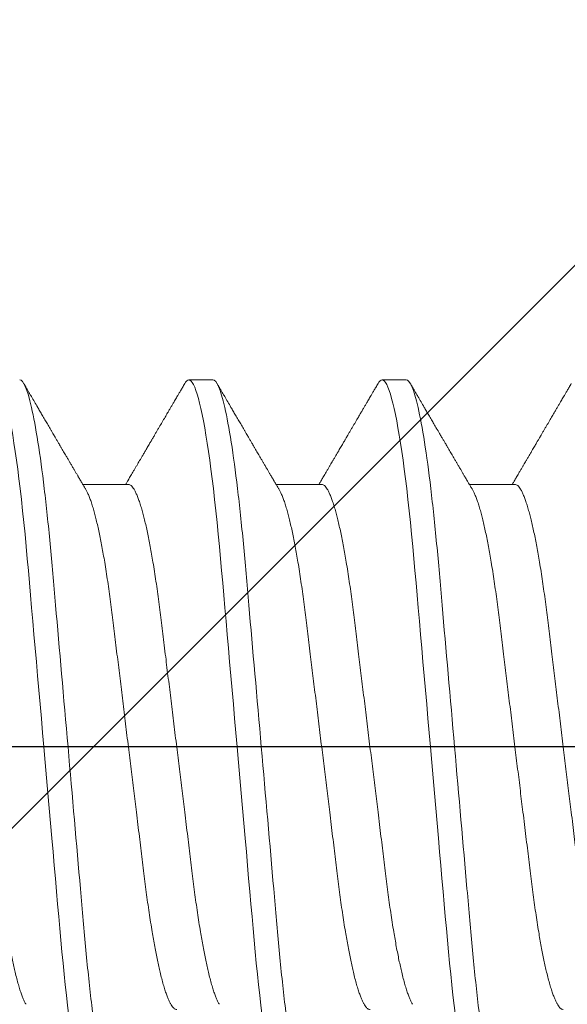
# Model space of a CAD drawing. Units: inches. Extents: x -1105 to 2555, y -331 to 844.
# Drawn here: x 2195 to 2195, y 612 to 612 of the extents above; entities that cross this region are included whole.
import ezdxf

# ---------------------------------------------------------------- set-up
doc = ezdxf.new("R2010")
doc.units = ezdxf.units.IN
doc.header["$LTSCALE"] = 0.5
doc.header["$MEASUREMENT"] = 0
for name, pattern in [('CENTER', [2, 1.25, -0.25, 0.25, -0.25]), ('CENTER2', [1.125, 0.75, -0.125, 0.125, -0.125]), ('SLD-Solid', [0])]:
    doc.linetypes.add(name, pattern=pattern)
for name, color, linetype in [('CRL_ALUMINUM', 4, 'Continuous'), ('CRL_DIMS_CNTR', 2, 'CENTER2'), ('CRL_EXTRUSION', 6, 'Continuous')]:
    doc.layers.add(name, color=color, linetype=linetype)

# ---------------------------------------------------------------- blocks, each defined once
blk = doc.blocks.new('*U42')
at = {"color": 7, "linetype": 'SLD-Solid', "lineweight": 15}
for p, q in [((0.30037, 0.095), (0.29412, 0.095)), ((0.35037, 0.095), (0.34412, 0.095)), ((0.2785, 0.06794), (0.26672, 0.06794)), ((0.3285, 0.06794), (0.31672, 0.06794)), ((0.3785, 0.06794), (0.36672, 0.06794))]:
    blk.add_line(p, q, dxfattribs=at)
at = {"color": 7, "linetype": 'SLD-Solid', "lineweight": 15, "flags": 128}
for points in [[(0.24308, 0.09406), (0.2433, 0.09442), (0.24359, 0.09475), (0.24386, 0.09494), (0.24412, 0.095), (0.24441, 0.09493), (0.24471, 0.0947), (0.24501, 0.09432), (0.24533, 0.09379), (0.24565, 0.09309), (0.24597, 0.09224), (0.24629, 0.09128), (0.2466, 0.09019), (0.24693, 0.08894), (0.24725, 0.08756), (0.24758, 0.08604), (0.24791, 0.08437), (0.24824, 0.08258), (0.24857, 0.08066), (0.2489, 0.07861), (0.24922, 0.07644), (0.24954, 0.07419), (0.24986, 0.07185), (0.25018, 0.0694), (0.25049, 0.06687), (0.25081, 0.06403), (0.25114, 0.06111), (0.25145, 0.05811), (0.25176, 0.05504), (0.25206, 0.0519), (0.25235, 0.04871), (0.25262, 0.04566), (0.2529, 0.04252), (0.25318, 0.03929), (0.25347, 0.03597), (0.25377, 0.03258), (0.25407, 0.02912), (0.25438, 0.02559), (0.25469, 0.02201), (0.25501, 0.01837), (0.25534, 0.0147), (0.25566, 0.01105), (0.25598, 0.00738), (0.2563, 0.00369), (0.25662, 0), (0.25697, -0.00399), (0.25732, -0.00797), (0.25767, -0.01193), (0.25802, -0.01585), (0.25836, -0.01974), (0.25869, -0.02357), (0.25901, -0.02713), (0.25931, -0.03063), (0.25961, -0.03407), (0.25991, -0.03742), (0.2602, -0.0407), (0.26048, -0.0439), (0.26075, -0.047), (0.26102, -0.05003), (0.26129, -0.05301), (0.26158, -0.05595), (0.26187, -0.05878), (0.26216, -0.06155), (0.26246, -0.06425), (0.26276, -0.06687), (0.2631, -0.0696), (0.26344, -0.07223), (0.26378, -0.07474), (0.26413, -0.07713), (0.26448, -0.07939), (0.26483, -0.08151), (0.26516, -0.08338), (0.26549, -0.08511), (0.26581, -0.08672), (0.26614, -0.08818), (0.26646, -0.0895), (0.26678, -0.09068), (0.2671, -0.09172), (0.26741, -0.09261), (0.26772, -0.09336), (0.26802, -0.09396), (0.2683, -0.09442), (0.26859, -0.09475), (0.26886, -0.09494), (0.26912, -0.095), (0.26912, -0.095)], [(0.29308, 0.09406), (0.2933, 0.09442), (0.29359, 0.09475), (0.29386, 0.09494), (0.29412, 0.095), (0.29441, 0.09493), (0.29471, 0.0947), (0.29501, 0.09432), (0.29533, 0.09379), (0.29565, 0.09309), (0.29597, 0.09224), (0.29629, 0.09128), (0.2966, 0.09019), (0.29693, 0.08894), (0.29725, 0.08756), (0.29758, 0.08604), (0.29791, 0.08437), (0.29824, 0.08258), (0.29857, 0.08066), (0.2989, 0.07861), (0.29922, 0.07644), (0.29954, 0.07419), (0.29986, 0.07185), (0.30018, 0.0694), (0.30049, 0.06687), (0.30081, 0.06403), (0.30114, 0.06111), (0.30145, 0.05811), (0.30176, 0.05504), (0.30206, 0.0519), (0.30235, 0.04871), (0.30262, 0.04566), (0.3029, 0.04252), (0.30318, 0.03929), (0.30347, 0.03597), (0.30377, 0.03258), (0.30407, 0.02912), (0.30438, 0.02559), (0.30469, 0.02201), (0.30501, 0.01837), (0.30534, 0.0147), (0.30566, 0.01105), (0.30598, 0.00738), (0.3063, 0.00369), (0.30662, 0), (0.30697, -0.00399), (0.30732, -0.00797), (0.30767, -0.01193), (0.30802, -0.01585), (0.30836, -0.01974), (0.30869, -0.02357), (0.30901, -0.02713), (0.30931, -0.03063), (0.30961, -0.03407), (0.30991, -0.03742), (0.3102, -0.0407), (0.31048, -0.0439), (0.31075, -0.047), (0.31102, -0.05003), (0.31129, -0.05301), (0.31158, -0.05595), (0.31187, -0.05878), (0.31216, -0.06155), (0.31246, -0.06425), (0.31276, -0.06687), (0.3131, -0.0696), (0.31344, -0.07223), (0.31378, -0.07474), (0.31413, -0.07713), (0.31448, -0.07939), (0.31483, -0.08151), (0.31516, -0.08338), (0.31549, -0.08511), (0.31581, -0.08672), (0.31614, -0.08818), (0.31646, -0.0895), (0.31678, -0.09068), (0.3171, -0.09172), (0.31741, -0.09261), (0.31772, -0.09336), (0.31802, -0.09396), (0.3183, -0.09442), (0.31859, -0.09475), (0.31886, -0.09494), (0.31912, -0.095), (0.31912, -0.095)], [(0.34308, 0.09406), (0.3433, 0.09442), (0.34359, 0.09475), (0.34386, 0.09494), (0.34412, 0.095), (0.34441, 0.09493), (0.34471, 0.0947), (0.34501, 0.09432), (0.34533, 0.09379), (0.34565, 0.09309), (0.34597, 0.09224), (0.34629, 0.09128), (0.3466, 0.09019), (0.34693, 0.08894), (0.34725, 0.08756), (0.34758, 0.08604), (0.34791, 0.08437), (0.34824, 0.08258), (0.34857, 0.08066), (0.3489, 0.07861), (0.34922, 0.07644), (0.34954, 0.07419), (0.34986, 0.07185), (0.35018, 0.0694), (0.35049, 0.06687), (0.35081, 0.06403), (0.35114, 0.06111), (0.35145, 0.05811), (0.35176, 0.05504), (0.35206, 0.0519), (0.35235, 0.04871), (0.35262, 0.04566), (0.3529, 0.04252), (0.35318, 0.03929), (0.35347, 0.03597), (0.35377, 0.03258), (0.35407, 0.02912), (0.35438, 0.02559), (0.35469, 0.02201), (0.35501, 0.01837), (0.35534, 0.0147), (0.35566, 0.01105), (0.35598, 0.00738), (0.3563, 0.00369), (0.35662, 0), (0.35697, -0.00399), (0.35732, -0.00797), (0.35767, -0.01193), (0.35802, -0.01585), (0.35836, -0.01974), (0.35869, -0.02357), (0.35901, -0.02713), (0.35931, -0.03063), (0.35961, -0.03407), (0.35991, -0.03742), (0.3602, -0.0407), (0.36048, -0.0439), (0.36075, -0.047), (0.36102, -0.05003), (0.36129, -0.05301), (0.36158, -0.05595), (0.36187, -0.05878), (0.36216, -0.06155), (0.36246, -0.06425), (0.36276, -0.06687), (0.3631, -0.0696), (0.36344, -0.07223), (0.36378, -0.07474), (0.36413, -0.07713), (0.36448, -0.07939), (0.36483, -0.08151), (0.36516, -0.08338), (0.36549, -0.08511), (0.36581, -0.08672), (0.36614, -0.08818), (0.36646, -0.0895), (0.36678, -0.09068), (0.3671, -0.09172), (0.36741, -0.09261), (0.36772, -0.09336), (0.36802, -0.09396), (0.3683, -0.09442), (0.36859, -0.09475), (0.36886, -0.09494), (0.36912, -0.095), (0.36912, -0.095)]]:
    blk.add_lwpolyline(points, dxfattribs=at)
at = {"color": 7, "linetype": 'SLD-Solid', "lineweight": 15}
for points, knots in [([(0.25038, 0.095), (0.25128, 0.095), (0.25233, 0.09269), (0.25453, 0.08306), (0.25568, 0.07575), (0.25726, 0.06243), (0.25777, 0.05761), (0.25872, 0.04756), (0.25916, 0.04234), (0.26065, 0.02542), (0.26176, 0.01273), (0.26399, -0.01273), (0.2651, -0.02542), (0.26659, -0.04234), (0.26703, -0.04756), (0.26798, -0.05761), (0.26849, -0.06243), (0.27007, -0.07575), (0.27122, -0.08306), (0.27342, -0.09269), (0.27447, -0.095), (0.27538, -0.095)], [0, 0, 0, 0, 0.125, 0.125, 0.25, 0.25, 0.3125, 0.3125, 0.375, 0.375, 0.5, 0.5, 0.625, 0.625, 0.6875, 0.6875, 0.75, 0.75, 0.875, 0.875, 1, 1, 1, 1]), ([(0.30037, 0.095), (0.30128, 0.095), (0.30233, 0.09269), (0.30453, 0.08306), (0.30568, 0.07575), (0.30726, 0.06243), (0.30777, 0.05761), (0.30872, 0.04756), (0.30916, 0.04234), (0.31065, 0.02542), (0.31176, 0.01273), (0.31399, -0.01273), (0.3151, -0.02542), (0.31659, -0.04234), (0.31703, -0.04756), (0.31798, -0.05761), (0.31849, -0.06243), (0.32007, -0.07575), (0.32122, -0.08306), (0.32342, -0.09269), (0.32447, -0.095), (0.32538, -0.095)], [0, 0, 0, 0, 0.125, 0.125, 0.25, 0.25, 0.3125, 0.3125, 0.375, 0.375, 0.5, 0.5, 0.625, 0.625, 0.6875, 0.6875, 0.75, 0.75, 0.875, 0.875, 1, 1, 1, 1]), ([(0.35037, 0.095), (0.35128, 0.095), (0.35233, 0.09269), (0.35453, 0.08306), (0.35568, 0.07575), (0.35726, 0.06243), (0.35777, 0.05761), (0.35872, 0.04756), (0.35916, 0.04234), (0.36065, 0.02542), (0.36176, 0.01273), (0.36399, -0.01273), (0.3651, -0.02542), (0.36659, -0.04234), (0.36703, -0.04756), (0.36798, -0.05761), (0.36849, -0.06243), (0.37007, -0.07575), (0.37122, -0.08306), (0.37342, -0.09269), (0.37447, -0.095), (0.37538, -0.095)], [0, 0, 0, 0, 0.125, 0.125, 0.25, 0.25, 0.3125, 0.3125, 0.375, 0.375, 0.5, 0.5, 0.625, 0.625, 0.6875, 0.6875, 0.75, 0.75, 0.875, 0.875, 1, 1, 1, 1]), ([(0.26751, 0.0666), (0.26738, 0.06682), (0.26714, 0.06722), (0.26681, 0.06778), (0.26654, 0.06824), (0.26633, 0.0686), (0.26617, 0.06887), (0.26605, 0.06908), (0.26594, 0.06926), (0.26582, 0.06947), (0.26569, 0.06969), (0.26554, 0.06994), (0.26532, 0.07031), (0.26502, 0.07082), (0.26466, 0.07145), (0.26426, 0.07212), (0.26386, 0.0728), (0.26346, 0.07348), (0.26307, 0.07414), (0.26272, 0.07474), (0.26239, 0.07531), (0.26208, 0.07584), (0.26174, 0.07641), (0.26139, 0.07701), (0.26105, 0.0776), (0.26073, 0.07815), (0.26046, 0.0786), (0.26025, 0.07897), (0.26008, 0.07926), (0.25992, 0.07953), (0.25974, 0.07983), (0.25952, 0.0802), (0.25926, 0.08065), (0.25895, 0.08118), (0.2586, 0.08178), (0.25813, 0.08259), (0.25756, 0.08356), (0.25688, 0.08472), (0.25623, 0.08583), (0.25561, 0.0869), (0.25494, 0.08804), (0.25421, 0.08929), (0.25358, 0.09038), (0.2531, 0.09119), (0.25276, 0.09177), (0.25237, 0.09245), (0.25191, 0.09323), (0.25159, 0.09378), (0.25142, 0.09407)], [0, 0, 0, 0, 0.023866, 0.044184, 0.060953, 0.07403, 0.08364, 0.090206, 0.096875, 0.104286, 0.112439, 0.121334, 0.130971, 0.153572, 0.177167, 0.199317, 0.226716, 0.251516, 0.274214, 0.298894, 0.316951, 0.336293, 0.356919, 0.378831, 0.401634, 0.421954, 0.438132, 0.451416, 0.461804, 0.470131, 0.480931, 0.494386, 0.510799, 0.53017, 0.552496, 0.575697, 0.618794, 0.658605, 0.701713, 0.740158, 0.775242, 0.826576, 0.876514, 0.894097, 0.915236, 0.939933, 0.968187, 1, 1, 1, 1]), ([(0.29308, 0.09407), (0.29288, 0.09374), (0.29252, 0.09311), (0.29201, 0.09224), (0.29158, 0.0915), (0.29122, 0.09088), (0.2909, 0.09034), (0.29061, 0.08984), (0.29028, 0.08927), (0.28991, 0.08864), (0.28949, 0.08793), (0.28907, 0.0872), (0.28856, 0.08633), (0.28796, 0.0853), (0.28723, 0.08405), (0.28659, 0.08295), (0.28605, 0.08203), (0.28566, 0.08137), (0.2853, 0.08076), (0.285, 0.08025), (0.28477, 0.07984), (0.28459, 0.07954), (0.28444, 0.07928), (0.28427, 0.079), (0.28407, 0.07866), (0.28383, 0.07824), (0.28354, 0.07776), (0.28323, 0.07722), (0.28285, 0.07657), (0.28243, 0.07586), (0.282, 0.07511), (0.2816, 0.07444), (0.28124, 0.07382), (0.28089, 0.07323), (0.28054, 0.07262), (0.28015, 0.07196), (0.27973, 0.07125), (0.27933, 0.07058), (0.27898, 0.06998), (0.2787, 0.0695), (0.2785, 0.06915), (0.27833, 0.06887), (0.27817, 0.0686), (0.27798, 0.06828), (0.27785, 0.06805), (0.27778, 0.06794)], [0, 0, 0, 0, 0.038354, 0.071699, 0.100038, 0.123372, 0.142638, 0.161682, 0.180924, 0.2077, 0.234848, 0.262366, 0.291172, 0.333846, 0.38142, 0.43389, 0.460323, 0.48701, 0.510336, 0.529883, 0.545652, 0.556656, 0.565092, 0.575359, 0.588455, 0.60438, 0.623132, 0.644583, 0.66601, 0.697424, 0.726081, 0.751984, 0.775158, 0.796424, 0.819739, 0.8451, 0.872506, 0.901365, 0.922822, 0.94108, 0.956141, 0.963085, 0.973244, 0.987138, 1, 1, 1, 1]), ([(0.31751, 0.0666), (0.31738, 0.06682), (0.31714, 0.06722), (0.31681, 0.06778), (0.31654, 0.06824), (0.31633, 0.0686), (0.31617, 0.06887), (0.31605, 0.06908), (0.31594, 0.06926), (0.31582, 0.06947), (0.31569, 0.06969), (0.31554, 0.06994), (0.31532, 0.07031), (0.31502, 0.07082), (0.31466, 0.07145), (0.31426, 0.07212), (0.31386, 0.0728), (0.31346, 0.07348), (0.31307, 0.07414), (0.31272, 0.07474), (0.31239, 0.07531), (0.31208, 0.07584), (0.31174, 0.07641), (0.31139, 0.07701), (0.31105, 0.0776), (0.31073, 0.07815), (0.31046, 0.0786), (0.31025, 0.07897), (0.31008, 0.07926), (0.30992, 0.07953), (0.30974, 0.07983), (0.30952, 0.0802), (0.30926, 0.08065), (0.30895, 0.08118), (0.3086, 0.08178), (0.30813, 0.08259), (0.30756, 0.08356), (0.30688, 0.08472), (0.30623, 0.08583), (0.30561, 0.0869), (0.30494, 0.08804), (0.30421, 0.08929), (0.30358, 0.09038), (0.3031, 0.09119), (0.30276, 0.09177), (0.30237, 0.09245), (0.30191, 0.09323), (0.30159, 0.09378), (0.30142, 0.09407)], [0, 0, 0, 0, 0.023866, 0.044184, 0.060953, 0.07403, 0.08364, 0.090206, 0.096875, 0.104286, 0.112439, 0.121334, 0.130971, 0.153572, 0.177167, 0.199317, 0.226716, 0.251516, 0.274214, 0.298894, 0.316951, 0.336293, 0.356919, 0.378831, 0.401634, 0.421954, 0.438132, 0.451416, 0.461804, 0.470131, 0.480931, 0.494386, 0.510799, 0.53017, 0.552496, 0.575697, 0.618794, 0.658605, 0.701713, 0.740158, 0.775242, 0.826576, 0.876514, 0.894097, 0.915236, 0.939933, 0.968187, 1, 1, 1, 1]), ([(0.34308, 0.09407), (0.34288, 0.09374), (0.34252, 0.09311), (0.34201, 0.09224), (0.34158, 0.0915), (0.34122, 0.09088), (0.3409, 0.09034), (0.34061, 0.08984), (0.34028, 0.08927), (0.33991, 0.08864), (0.33949, 0.08793), (0.33907, 0.0872), (0.33856, 0.08633), (0.33796, 0.0853), (0.33723, 0.08405), (0.33659, 0.08295), (0.33605, 0.08203), (0.33566, 0.08137), (0.3353, 0.08076), (0.335, 0.08025), (0.33477, 0.07984), (0.33459, 0.07954), (0.33444, 0.07928), (0.33427, 0.079), (0.33407, 0.07866), (0.33383, 0.07824), (0.33354, 0.07776), (0.33323, 0.07722), (0.33285, 0.07657), (0.33243, 0.07586), (0.332, 0.07511), (0.3316, 0.07444), (0.33124, 0.07382), (0.33089, 0.07323), (0.33054, 0.07262), (0.33015, 0.07196), (0.32973, 0.07125), (0.32933, 0.07058), (0.32898, 0.06998), (0.3287, 0.0695), (0.3285, 0.06915), (0.32833, 0.06887), (0.32817, 0.0686), (0.32798, 0.06828), (0.32785, 0.06805), (0.32778, 0.06794)], [0, 0, 0, 0, 0.038354, 0.071699, 0.100038, 0.123372, 0.142638, 0.161682, 0.180924, 0.2077, 0.234848, 0.262366, 0.291172, 0.333846, 0.38142, 0.43389, 0.460323, 0.48701, 0.510336, 0.529883, 0.545652, 0.556656, 0.565092, 0.575359, 0.588455, 0.60438, 0.623132, 0.644583, 0.66601, 0.697424, 0.726081, 0.751984, 0.775158, 0.796424, 0.819739, 0.8451, 0.872506, 0.901365, 0.922822, 0.94108, 0.956141, 0.963085, 0.973244, 0.987138, 1, 1, 1, 1]), ([(0.36751, 0.0666), (0.36738, 0.06682), (0.36714, 0.06722), (0.36681, 0.06778), (0.36654, 0.06824), (0.36633, 0.0686), (0.36617, 0.06887), (0.36605, 0.06908), (0.36594, 0.06926), (0.36582, 0.06947), (0.36569, 0.06969), (0.36554, 0.06994), (0.36532, 0.07031), (0.36502, 0.07082), (0.36466, 0.07145), (0.36426, 0.07212), (0.36386, 0.0728), (0.36346, 0.07348), (0.36307, 0.07414), (0.36272, 0.07474), (0.36239, 0.07531), (0.36208, 0.07584), (0.36174, 0.07641), (0.36139, 0.07701), (0.36105, 0.0776), (0.36073, 0.07815), (0.36046, 0.0786), (0.36025, 0.07897), (0.36008, 0.07926), (0.35992, 0.07953), (0.35974, 0.07983), (0.35952, 0.0802), (0.35926, 0.08065), (0.35895, 0.08118), (0.3586, 0.08178), (0.35813, 0.08259), (0.35756, 0.08356), (0.35688, 0.08472), (0.35623, 0.08583), (0.35561, 0.0869), (0.35494, 0.08804), (0.35421, 0.08929), (0.35358, 0.09038), (0.3531, 0.09119), (0.35276, 0.09177), (0.35237, 0.09245), (0.35191, 0.09323), (0.35159, 0.09378), (0.35142, 0.09407)], [0, 0, 0, 0, 0.023866, 0.044184, 0.060953, 0.07403, 0.08364, 0.090206, 0.096875, 0.104286, 0.112439, 0.121334, 0.130971, 0.153572, 0.177167, 0.199317, 0.226716, 0.251516, 0.274214, 0.298894, 0.316951, 0.336293, 0.356919, 0.378831, 0.401634, 0.421954, 0.438132, 0.451416, 0.461804, 0.470131, 0.480931, 0.494386, 0.510799, 0.53017, 0.552496, 0.575697, 0.618794, 0.658605, 0.701713, 0.740158, 0.775242, 0.826576, 0.876514, 0.894097, 0.915236, 0.939933, 0.968187, 1, 1, 1, 1]), ([(0.39308, 0.09407), (0.39288, 0.09374), (0.39252, 0.09311), (0.39201, 0.09224), (0.39158, 0.0915), (0.39122, 0.09088), (0.3909, 0.09034), (0.39061, 0.08984), (0.39028, 0.08927), (0.38991, 0.08864), (0.38949, 0.08793), (0.38907, 0.0872), (0.38856, 0.08633), (0.38796, 0.0853), (0.38723, 0.08405), (0.38659, 0.08295), (0.38605, 0.08203), (0.38566, 0.08137), (0.3853, 0.08076), (0.385, 0.08025), (0.38477, 0.07984), (0.38459, 0.07954), (0.38444, 0.07928), (0.38427, 0.079), (0.38407, 0.07866), (0.38383, 0.07824), (0.38354, 0.07776), (0.38323, 0.07722), (0.38285, 0.07657), (0.38243, 0.07586), (0.382, 0.07511), (0.3816, 0.07444), (0.38124, 0.07382), (0.38089, 0.07323), (0.38054, 0.07262), (0.38015, 0.07196), (0.37973, 0.07125), (0.37933, 0.07058), (0.37898, 0.06998), (0.3787, 0.0695), (0.3785, 0.06915), (0.37833, 0.06887), (0.37817, 0.0686), (0.37798, 0.06828), (0.37785, 0.06805), (0.37778, 0.06794)], [0, 0, 0, 0, 0.038354, 0.071699, 0.100038, 0.123372, 0.142638, 0.161682, 0.180924, 0.2077, 0.234848, 0.262366, 0.291172, 0.333846, 0.38142, 0.43389, 0.460323, 0.48701, 0.510336, 0.529883, 0.545652, 0.556656, 0.565092, 0.575359, 0.588455, 0.60438, 0.623132, 0.644583, 0.66601, 0.697424, 0.726081, 0.751984, 0.775158, 0.796424, 0.819739, 0.8451, 0.872506, 0.901365, 0.922822, 0.94108, 0.956141, 0.963085, 0.973244, 0.987138, 1, 1, 1, 1]), ([(0.2285, 0.06794), (0.22861, 0.06792), (0.22885, 0.06789), (0.22921, 0.06765), (0.22958, 0.06726), (0.22996, 0.06671), (0.23035, 0.06599), (0.23074, 0.06512), (0.23114, 0.06409), (0.23154, 0.0629), (0.23194, 0.0616), (0.23232, 0.06021), (0.23269, 0.05876), (0.23306, 0.0572), (0.23342, 0.05552), (0.23379, 0.05374), (0.23415, 0.05186), (0.23451, 0.04989), (0.23488, 0.04774), (0.23525, 0.0454), (0.23564, 0.04288), (0.23601, 0.04027), (0.23638, 0.03759), (0.23672, 0.03487), (0.23706, 0.0321), (0.23741, 0.02926), (0.23777, 0.02632), (0.23813, 0.02341), (0.23848, 0.02053), (0.23883, 0.01771), (0.23918, 0.01484), (0.23954, 0.01192), (0.2399, 0.00897), (0.24026, 0.006), (0.24063, 0.003), (0.24099, 0.00005), (0.24135, -0.00285), (0.2417, -0.0057), (0.24205, -0.00853), (0.24239, -0.01134), (0.24273, -0.01412), (0.24309, -0.01702), (0.24346, -0.02003), (0.24384, -0.02314), (0.24421, -0.02617), (0.24457, -0.02913), (0.24493, -0.03201), (0.24527, -0.03483), (0.24562, -0.03757), (0.24598, -0.04025), (0.24636, -0.04286), (0.24675, -0.0454), (0.24712, -0.04771), (0.24747, -0.04979), (0.24781, -0.05167), (0.24816, -0.05347), (0.2485, -0.05517), (0.24885, -0.05679), (0.24922, -0.0584), (0.24961, -0.05997), (0.25003, -0.06148), (0.25043, -0.06283), (0.25082, -0.06399), (0.2512, -0.06496), (0.25155, -0.06576), (0.25181, -0.0663), (0.25196, -0.06653), (0.25199, -0.06659)], [0, 0, 0, 0, 0.016065, 0.03232, 0.048752, 0.065341, 0.082071, 0.09862, 0.115267, 0.131992, 0.148774, 0.16379, 0.17882, 0.193849, 0.208862, 0.223844, 0.23878, 0.253656, 0.268457, 0.285227, 0.301863, 0.318346, 0.334659, 0.350785, 0.36652, 0.382423, 0.398501, 0.414738, 0.429356, 0.444075, 0.458881, 0.473761, 0.4887, 0.503685, 0.518699, 0.533729, 0.548012, 0.562282, 0.576526, 0.590731, 0.604886, 0.618977, 0.635486, 0.651872, 0.668117, 0.684204, 0.700439, 0.716497, 0.732656, 0.749004, 0.765522, 0.782193, 0.799, 0.813064, 0.827196, 0.841384, 0.855615, 0.869877, 0.884156, 0.900991, 0.917811, 0.934595, 0.951323, 0.966195, 0.980991, 0.995698, 1, 1, 1, 1]), ([(0.26751, 0.06659), (0.26762, 0.06639), (0.26786, 0.06596), (0.26824, 0.06511), (0.26864, 0.06409), (0.26904, 0.0629), (0.26944, 0.0616), (0.26982, 0.06021), (0.27019, 0.05876), (0.27056, 0.0572), (0.27092, 0.05552), (0.27129, 0.05374), (0.27165, 0.05186), (0.27201, 0.04989), (0.27238, 0.04774), (0.27275, 0.0454), (0.27314, 0.04288), (0.27351, 0.04027), (0.27388, 0.03759), (0.27422, 0.03487), (0.27456, 0.0321), (0.27491, 0.02926), (0.27527, 0.02632), (0.27563, 0.02341), (0.27598, 0.02053), (0.27633, 0.01771), (0.27668, 0.01484), (0.27704, 0.01192), (0.2774, 0.00897), (0.27776, 0.006), (0.27813, 0.003), (0.27849, 0.00005), (0.27885, -0.00285), (0.2792, -0.0057), (0.27955, -0.00853), (0.27989, -0.01134), (0.28023, -0.01412), (0.28059, -0.01702), (0.28096, -0.02003), (0.28134, -0.02314), (0.28171, -0.02617), (0.28207, -0.02913), (0.28243, -0.03201), (0.28277, -0.03483), (0.28312, -0.03757), (0.28348, -0.04025), (0.28386, -0.04286), (0.28425, -0.0454), (0.28462, -0.04771), (0.28497, -0.04979), (0.28531, -0.05167), (0.28566, -0.05347), (0.286, -0.05517), (0.28635, -0.05679), (0.28672, -0.0584), (0.28711, -0.05997), (0.28753, -0.06148), (0.28793, -0.06283), (0.28832, -0.06399), (0.2887, -0.06496), (0.28905, -0.06577), (0.28939, -0.06644), (0.28973, -0.067), (0.29006, -0.06742), (0.29038, -0.06772), (0.2907, -0.0679), (0.2909, -0.06793), (0.291, -0.06794)], [0, 0, 0, 0, 0.014617, 0.031166, 0.047812, 0.064537, 0.081319, 0.096334, 0.111364, 0.126393, 0.141406, 0.156388, 0.171324, 0.1862, 0.201002, 0.217772, 0.234407, 0.25089, 0.267203, 0.283329, 0.299063, 0.314967, 0.331044, 0.347281, 0.361899, 0.376618, 0.391424, 0.406304, 0.421244, 0.436228, 0.451242, 0.466272, 0.480555, 0.494825, 0.509069, 0.523274, 0.537429, 0.55152, 0.568029, 0.584415, 0.600659, 0.616746, 0.632981, 0.649039, 0.665198, 0.681545, 0.698064, 0.714735, 0.731542, 0.745606, 0.759738, 0.773925, 0.788156, 0.802418, 0.816697, 0.833532, 0.850352, 0.867136, 0.883864, 0.898736, 0.913532, 0.928239, 0.942844, 0.957334, 0.971698, 0.985923, 1, 1, 1, 1]), ([(0.2785, 0.06794), (0.27861, 0.06792), (0.27885, 0.06789), (0.27921, 0.06765), (0.27958, 0.06726), (0.27996, 0.06671), (0.28035, 0.06599), (0.28074, 0.06512), (0.28114, 0.06409), (0.28154, 0.0629), (0.28194, 0.0616), (0.28232, 0.06021), (0.28269, 0.05876), (0.28306, 0.0572), (0.28342, 0.05552), (0.28379, 0.05374), (0.28415, 0.05186), (0.28451, 0.04989), (0.28488, 0.04774), (0.28525, 0.0454), (0.28564, 0.04288), (0.28601, 0.04027), (0.28638, 0.03759), (0.28672, 0.03487), (0.28706, 0.0321), (0.28741, 0.02926), (0.28777, 0.02632), (0.28813, 0.02341), (0.28848, 0.02053), (0.28883, 0.01771), (0.28918, 0.01484), (0.28954, 0.01192), (0.2899, 0.00897), (0.29026, 0.006), (0.29063, 0.003), (0.29099, 0.00005), (0.29135, -0.00285), (0.2917, -0.0057), (0.29205, -0.00853), (0.29239, -0.01134), (0.29273, -0.01412), (0.29309, -0.01702), (0.29346, -0.02003), (0.29384, -0.02314), (0.29421, -0.02617), (0.29457, -0.02913), (0.29493, -0.03201), (0.29527, -0.03483), (0.29562, -0.03757), (0.29598, -0.04025), (0.29636, -0.04286), (0.29675, -0.0454), (0.29712, -0.04771), (0.29747, -0.04979), (0.29781, -0.05167), (0.29816, -0.05347), (0.2985, -0.05517), (0.29885, -0.05679), (0.29922, -0.0584), (0.29961, -0.05997), (0.30003, -0.06148), (0.30043, -0.06283), (0.30082, -0.06399), (0.3012, -0.06496), (0.30155, -0.06576), (0.30181, -0.0663), (0.30196, -0.06653), (0.30199, -0.06659)], [0, 0, 0, 0, 0.016065, 0.03232, 0.048752, 0.065341, 0.082071, 0.09862, 0.115267, 0.131992, 0.148774, 0.16379, 0.17882, 0.193849, 0.208862, 0.223844, 0.23878, 0.253656, 0.268457, 0.285227, 0.301863, 0.318346, 0.334659, 0.350785, 0.36652, 0.382423, 0.398501, 0.414738, 0.429356, 0.444075, 0.458881, 0.473761, 0.4887, 0.503685, 0.518699, 0.533729, 0.548012, 0.562282, 0.576526, 0.590731, 0.604886, 0.618977, 0.635486, 0.651872, 0.668117, 0.684204, 0.700439, 0.716497, 0.732656, 0.749004, 0.765522, 0.782193, 0.799, 0.813064, 0.827196, 0.841384, 0.855615, 0.869877, 0.884156, 0.900991, 0.917811, 0.934595, 0.951323, 0.966195, 0.980991, 0.995698, 1, 1, 1, 1]), ([(0.31751, 0.06659), (0.31762, 0.06639), (0.31786, 0.06596), (0.31824, 0.06511), (0.31864, 0.06409), (0.31904, 0.0629), (0.31944, 0.0616), (0.31982, 0.06021), (0.32019, 0.05876), (0.32056, 0.0572), (0.32092, 0.05552), (0.32129, 0.05374), (0.32165, 0.05186), (0.32201, 0.04989), (0.32238, 0.04774), (0.32275, 0.0454), (0.32314, 0.04288), (0.32351, 0.04027), (0.32388, 0.03759), (0.32422, 0.03487), (0.32456, 0.0321), (0.32491, 0.02926), (0.32527, 0.02632), (0.32563, 0.02341), (0.32598, 0.02053), (0.32633, 0.01771), (0.32668, 0.01484), (0.32704, 0.01192), (0.3274, 0.00897), (0.32776, 0.006), (0.32813, 0.003), (0.32849, 0.00005), (0.32885, -0.00285), (0.3292, -0.0057), (0.32955, -0.00853), (0.32989, -0.01134), (0.33023, -0.01412), (0.33059, -0.01702), (0.33096, -0.02003), (0.33134, -0.02314), (0.33171, -0.02617), (0.33207, -0.02913), (0.33243, -0.03201), (0.33277, -0.03483), (0.33312, -0.03757), (0.33348, -0.04025), (0.33386, -0.04286), (0.33425, -0.0454), (0.33462, -0.04771), (0.33497, -0.04979), (0.33531, -0.05167), (0.33566, -0.05347), (0.336, -0.05517), (0.33635, -0.05679), (0.33672, -0.0584), (0.33711, -0.05997), (0.33753, -0.06148), (0.33793, -0.06283), (0.33832, -0.06399), (0.3387, -0.06496), (0.33905, -0.06577), (0.33939, -0.06644), (0.33973, -0.067), (0.34006, -0.06742), (0.34038, -0.06772), (0.3407, -0.0679), (0.3409, -0.06793), (0.341, -0.06794)], [0, 0, 0, 0, 0.014617, 0.031166, 0.047812, 0.064537, 0.081319, 0.096334, 0.111364, 0.126393, 0.141406, 0.156388, 0.171324, 0.1862, 0.201002, 0.217772, 0.234407, 0.25089, 0.267203, 0.283329, 0.299063, 0.314967, 0.331044, 0.347281, 0.361899, 0.376618, 0.391424, 0.406304, 0.421244, 0.436228, 0.451242, 0.466272, 0.480555, 0.494825, 0.509069, 0.523274, 0.537429, 0.55152, 0.568029, 0.584415, 0.600659, 0.616746, 0.632981, 0.649039, 0.665198, 0.681545, 0.698064, 0.714735, 0.731542, 0.745606, 0.759738, 0.773925, 0.788156, 0.802418, 0.816697, 0.833532, 0.850352, 0.867136, 0.883864, 0.898736, 0.913532, 0.928239, 0.942844, 0.957334, 0.971698, 0.985923, 1, 1, 1, 1]), ([(0.3285, 0.06794), (0.32861, 0.06792), (0.32885, 0.06789), (0.32921, 0.06765), (0.32958, 0.06726), (0.32996, 0.06671), (0.33035, 0.06599), (0.33074, 0.06512), (0.33114, 0.06409), (0.33154, 0.0629), (0.33194, 0.0616), (0.33232, 0.06021), (0.33269, 0.05876), (0.33306, 0.0572), (0.33342, 0.05552), (0.33379, 0.05374), (0.33415, 0.05186), (0.33451, 0.04989), (0.33488, 0.04774), (0.33525, 0.0454), (0.33564, 0.04288), (0.33601, 0.04027), (0.33638, 0.03759), (0.33672, 0.03487), (0.33706, 0.0321), (0.33741, 0.02926), (0.33777, 0.02632), (0.33813, 0.02341), (0.33848, 0.02053), (0.33883, 0.01771), (0.33918, 0.01484), (0.33954, 0.01192), (0.3399, 0.00897), (0.34026, 0.006), (0.34063, 0.003), (0.34099, 0.00005), (0.34135, -0.00285), (0.3417, -0.0057), (0.34205, -0.00853), (0.34239, -0.01134), (0.34273, -0.01412), (0.34309, -0.01702), (0.34346, -0.02003), (0.34384, -0.02314), (0.34421, -0.02617), (0.34457, -0.02913), (0.34493, -0.03201), (0.34527, -0.03483), (0.34562, -0.03757), (0.34598, -0.04025), (0.34636, -0.04286), (0.34675, -0.0454), (0.34712, -0.04771), (0.34747, -0.04979), (0.34781, -0.05167), (0.34816, -0.05347), (0.3485, -0.05517), (0.34885, -0.05679), (0.34922, -0.0584), (0.34961, -0.05997), (0.35003, -0.06148), (0.35043, -0.06283), (0.35082, -0.06399), (0.3512, -0.06496), (0.35155, -0.06576), (0.35181, -0.0663), (0.35196, -0.06653), (0.35199, -0.06659)], [0, 0, 0, 0, 0.016065, 0.03232, 0.048752, 0.065341, 0.082071, 0.09862, 0.115267, 0.131992, 0.148774, 0.16379, 0.17882, 0.193849, 0.208862, 0.223844, 0.23878, 0.253656, 0.268457, 0.285227, 0.301863, 0.318346, 0.334659, 0.350785, 0.36652, 0.382423, 0.398501, 0.414738, 0.429356, 0.444075, 0.458881, 0.473761, 0.4887, 0.503685, 0.518699, 0.533729, 0.548012, 0.562282, 0.576526, 0.590731, 0.604886, 0.618977, 0.635486, 0.651872, 0.668117, 0.684204, 0.700439, 0.716497, 0.732656, 0.749004, 0.765522, 0.782193, 0.799, 0.813064, 0.827196, 0.841384, 0.855615, 0.869877, 0.884156, 0.900991, 0.917811, 0.934595, 0.951323, 0.966195, 0.980991, 0.995698, 1, 1, 1, 1]), ([(0.36751, 0.06659), (0.36762, 0.06639), (0.36786, 0.06596), (0.36824, 0.06511), (0.36864, 0.06409), (0.36904, 0.0629), (0.36944, 0.0616), (0.36982, 0.06021), (0.37019, 0.05876), (0.37056, 0.0572), (0.37092, 0.05552), (0.37129, 0.05374), (0.37165, 0.05186), (0.37201, 0.04989), (0.37238, 0.04774), (0.37275, 0.0454), (0.37314, 0.04288), (0.37351, 0.04027), (0.37388, 0.03759), (0.37422, 0.03487), (0.37456, 0.0321), (0.37491, 0.02926), (0.37527, 0.02632), (0.37563, 0.02341), (0.37598, 0.02053), (0.37633, 0.01771), (0.37668, 0.01484), (0.37704, 0.01192), (0.3774, 0.00897), (0.37776, 0.006), (0.37813, 0.003), (0.37849, 0.00005), (0.37885, -0.00285), (0.3792, -0.0057), (0.37955, -0.00853), (0.37989, -0.01134), (0.38023, -0.01412), (0.38059, -0.01702), (0.38096, -0.02003), (0.38134, -0.02314), (0.38171, -0.02617), (0.38207, -0.02913), (0.38243, -0.03201), (0.38277, -0.03483), (0.38312, -0.03757), (0.38348, -0.04025), (0.38386, -0.04286), (0.38425, -0.0454), (0.38462, -0.04771), (0.38497, -0.04979), (0.38531, -0.05167), (0.38566, -0.05347), (0.386, -0.05517), (0.38635, -0.05679), (0.38672, -0.0584), (0.38711, -0.05997), (0.38753, -0.06148), (0.38793, -0.06283), (0.38832, -0.06399), (0.3887, -0.06496), (0.38905, -0.06577), (0.38939, -0.06644), (0.38973, -0.067), (0.39006, -0.06742), (0.39038, -0.06772), (0.3907, -0.0679), (0.3909, -0.06793), (0.391, -0.06794)], [0, 0, 0, 0, 0.014617, 0.031166, 0.047812, 0.064537, 0.081319, 0.096334, 0.111364, 0.126393, 0.141406, 0.156388, 0.171324, 0.1862, 0.201002, 0.217772, 0.234407, 0.25089, 0.267203, 0.283329, 0.299063, 0.314967, 0.331044, 0.347281, 0.361899, 0.376618, 0.391424, 0.406304, 0.421244, 0.436228, 0.451242, 0.466272, 0.480555, 0.494825, 0.509069, 0.523274, 0.537429, 0.55152, 0.568029, 0.584415, 0.600659, 0.616746, 0.632981, 0.649039, 0.665198, 0.681545, 0.698064, 0.714735, 0.731542, 0.745606, 0.759738, 0.773925, 0.788156, 0.802418, 0.816697, 0.833532, 0.850352, 0.867136, 0.883864, 0.898736, 0.913532, 0.928239, 0.942844, 0.957334, 0.971698, 0.985923, 1, 1, 1, 1]), ([(0.3785, 0.06794), (0.37861, 0.06792), (0.37885, 0.06789), (0.37921, 0.06765), (0.37958, 0.06726), (0.37996, 0.06671), (0.38035, 0.06599), (0.38074, 0.06512), (0.38114, 0.06409), (0.38154, 0.0629), (0.38194, 0.0616), (0.38232, 0.06021), (0.38269, 0.05876), (0.38306, 0.0572), (0.38342, 0.05552), (0.38379, 0.05374), (0.38415, 0.05186), (0.38451, 0.04989), (0.38488, 0.04774), (0.38525, 0.0454), (0.38564, 0.04288), (0.38601, 0.04027), (0.38638, 0.03759), (0.38672, 0.03487), (0.38706, 0.0321), (0.38741, 0.02926), (0.38777, 0.02632), (0.38813, 0.02341), (0.38848, 0.02053), (0.38883, 0.01771), (0.38918, 0.01484), (0.38954, 0.01192), (0.3899, 0.00897), (0.39026, 0.006), (0.39063, 0.003), (0.39099, 0.00005), (0.39135, -0.00285), (0.3917, -0.0057), (0.39205, -0.00853), (0.39239, -0.01134), (0.39273, -0.01412), (0.39309, -0.01702), (0.39346, -0.02003), (0.39384, -0.02314), (0.39421, -0.02617), (0.39457, -0.02913), (0.39493, -0.03201), (0.39527, -0.03483), (0.39562, -0.03757), (0.39598, -0.04025), (0.39636, -0.04286), (0.39675, -0.0454), (0.39712, -0.04771), (0.39747, -0.04979), (0.39781, -0.05167), (0.39816, -0.05347), (0.3985, -0.05517), (0.39885, -0.05679), (0.39922, -0.0584), (0.39961, -0.05997), (0.40003, -0.06148), (0.40043, -0.06283), (0.40082, -0.06399), (0.4012, -0.06496), (0.40155, -0.06576), (0.40181, -0.0663), (0.40196, -0.06653), (0.40199, -0.06659)], [0, 0, 0, 0, 0.016065, 0.03232, 0.048752, 0.065341, 0.082071, 0.09862, 0.115267, 0.131992, 0.148774, 0.16379, 0.17882, 0.193849, 0.208862, 0.223844, 0.23878, 0.253656, 0.268457, 0.285227, 0.301863, 0.318346, 0.334659, 0.350785, 0.36652, 0.382423, 0.398501, 0.414738, 0.429356, 0.444075, 0.458881, 0.473761, 0.4887, 0.503685, 0.518699, 0.533729, 0.548012, 0.562282, 0.576526, 0.590731, 0.604886, 0.618977, 0.635486, 0.651872, 0.668117, 0.684204, 0.700439, 0.716497, 0.732656, 0.749004, 0.765522, 0.782193, 0.799, 0.813064, 0.827196, 0.841384, 0.855615, 0.869877, 0.884156, 0.900991, 0.917811, 0.934595, 0.951323, 0.966195, 0.980991, 0.995698, 1, 1, 1, 1])]:
    blk.add_open_spline(points, degree=3, knots=knots, dxfattribs=at)

msp = doc.modelspace()

# ---------------------------------------------------------------- linework, layer by layer
at = {"layer": 'CRL_ALUMINUM', "transparency": 33554687}
msp.add_lwpolyline([(2221.026, 638.23583), (2186.0885, 603.29833), (2186.26527, 603.12156), (2221.20277, 638.05906)], close=True, dxfattribs=at)
at = {"layer": 'CRL_DIMS_CNTR', "linetype": 'CENTER', "ltscale": 0.5, "transparency": 33554687}
msp.add_line((2195.58761, 612.19389), (2195.08761, 612.19389), dxfattribs=at)
at = {"layer": 'CRL_EXTRUSION', "transparency": 33554687}
msp.add_lwpolyline([(2257.17244, 613.1732), (2257.17244, 607.29847), (2190.44218, 607.29847), (2196.31692, 613.1732)], close=True, dxfattribs=at)

# ---------------------------------------------------------------- block references
at = {"transparency": 33554687}
msp.add_blockref('*U42', (2195.06822, 612.19389), dxfattribs=at)

doc.saveas('drawing.dxf')
